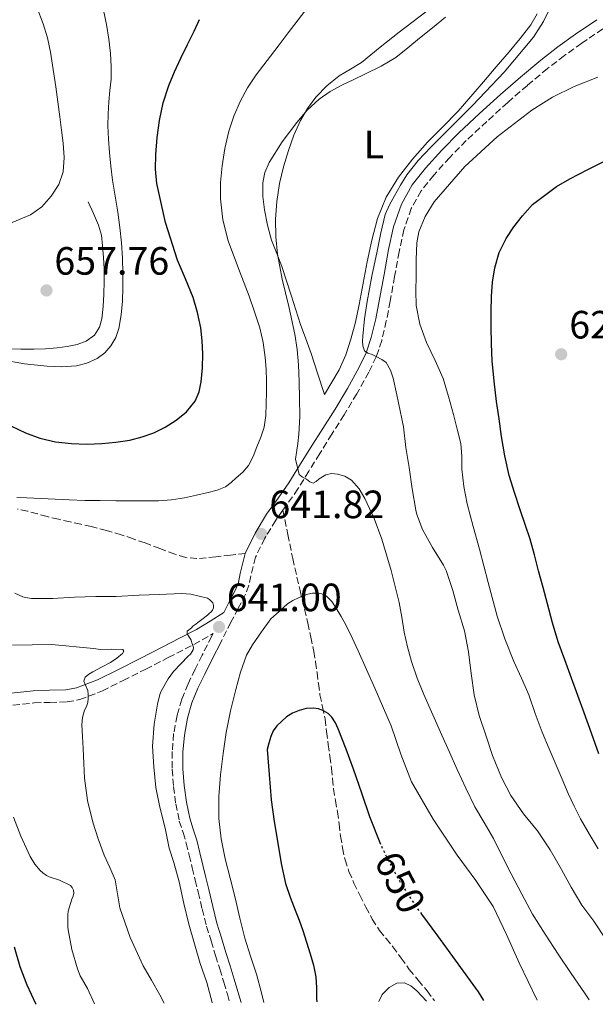
# Model space of a CAD drawing. Units: metres. Extents: x 556395 to 559871, y 4714782 to 4717123.
# Drawn here: x 558749 to 558895, y 4714801 to 4715051 of the extents above; entities that cross this region are included whole.
import ezdxf
from ezdxf.enums import TextEntityAlignment as Align

# ---------------------------------------------------------------- set-up
doc = ezdxf.new("R2010")
doc.units = ezdxf.units.M
doc.header["$MEASUREMENT"] = 0
doc.linetypes.add('DGN Style 3', pattern=[2.435891, 1.739922, -0.695969])
doc.linetypes.add('DGN Style 5', pattern=[1.217945, 0.521977, -0.695969])
for name, color, linetype, lineweight in [('Camino', 7, 'DGN Style 3', 0), ('Cauce lineal', 142, 'Continuous', 13), ('Cota de curva de nivel directora', 7, 'Continuous', 0), ('Cota de punto acotado terreno', 7, 'Continuous', 0), ('Curva de nivel directora', 30, 'Continuous', 30), ('Curva de nivel directora no vista', 30, 'DGN Style 5', 30), ('Curva de nivel intermedia', 30, 'Continuous', 0), ('Etiqueta de uso rústico', 92, 'Continuous', 0), ('Línea  de bancal', 1, 'Continuous', 13), ('Línea de cambio de uso (parcela vista)', 92, 'Continuous', 0), ('Margen derecho', 7, 'Continuous', 0), ('Punto acotado terreno (símbolo)', 7, 'Continuous', 0), ('Senda', 7, 'DGN Style 3', 0)]:
    doc.layers.add(name, color=color, linetype=linetype, lineweight=lineweight)
doc.styles.add('Style-Arial', font='arial.ttf')

# ---------------------------------------------------------------- blocks, each defined once
blk = doc.blocks.new('5PATER')
at = {"layer": 'Cauce lineal', "linetype": 'Continuous', "lineweight": 0}
h = blk.add_hatch(color=51, dxfattribs=at)
edge = h.paths.add_edge_path()
edge.add_ellipse((0, 0), major_axis=(-0.11, -0.111), ratio=0.999422, start_angle=0, end_angle=360)

msp = doc.modelspace()

# ---------------------------------------------------------------- linework, layer by layer
at = {"layer": 'Camino', "color": 7, "linetype": 'DGN Style 3', "lineweight": 0}
for points in [[(558896.64, 4715048.67, 632.11), (558891.27, 4715045.05, 632.23), (558886.86, 4715041.91, 632.3), (558882.58, 4715038.59, 632.36), (558877.47, 4715034.34, 632.42), (558872.47, 4715029.98, 632.47), (558867.18, 4715025.19, 632.93), (558861.97, 4715020.32, 633.42), (558857.76, 4715016.05, 633.45), (558853.72, 4715011.57, 633.5), (558850.52, 4715007.56, 633.61), (558848.02, 4715003.09, 633.72), (558846.16, 4714997.66, 633.82), (558844.9, 4714992.11, 633.93), (558843.79, 4714985.83, 634.07), (558842.68, 4714979.55, 634.23), (558841.67, 4714974.55, 634.33), (558840.52, 4714969.58, 634.62), (558839.13, 4714965.46, 635.12), (558837.24, 4714961.53, 635.69), (558834.19, 4714956.08, 636.48), (558831, 4714950.75, 637.29), (558827.88, 4714945.82, 638.38), (558824.77, 4714940.88, 639.46), (558822.01, 4714936.42, 640.16), (558819.25, 4714931.95, 640.84), (558816.47, 4714927.96, 641.51), (558815.42, 4714926.52, 641.74)], [(558815.42, 4714926.52, 641.74), (558813.6, 4714924, 642.15), (558810.85, 4714919.42, 642.41), (558808.48, 4714914.61, 642.28), (558807.27, 4714909.87, 642.18), (558806.78, 4714907.47, 642.14), (558805.95, 4714905.2, 642.09), (558804.09, 4714901.64, 642.01), (558802.23, 4714898.08, 641.95), (558799.82, 4714893.3, 641.94)], [(558746.94, 4714877.08, 632.39), (558752.31, 4714877.64, 633.29), (558756.31, 4714877.77, 633.97), (558760.66, 4714877.87, 634.66), (558763.87, 4714878.46, 635.13), (558769.62, 4714880.68, 636.27), (558774.89, 4714883.3, 637.43), (558780.63, 4714886.2, 638.48), (558786.34, 4714889.11, 639.5), (558790.64, 4714891.32, 640.51), (558794.96, 4714893.62, 641.45), (558797.72, 4714895.24, 641.94), (558797.37, 4714894.54, 641.94), (558794.96, 4714889.76, 642.04), (558793.17, 4714886.17, 642.25), (558791.35, 4714882.48, 642.43), (558789.76, 4714878.55, 642.41), (558788.58, 4714874.41, 642.39), (558787.71, 4714869.85, 642.42), (558787.34, 4714865.26, 642.44), (558787.34, 4714860.8, 642.45), (558787.65, 4714856.38, 642.44), (558788.24, 4714852.01, 642.42), (558789.15, 4714847.63, 642.39), (558790.09, 4714844.73, 642.38), (558790.92, 4714842.07, 642.38), (558791.66, 4714838.98, 642.4), (558792.42, 4714835.79, 642.43), (558793.2, 4714832.68, 642.44), (558793.97, 4714829.62, 642.46), (558794.94, 4714825.33, 642.5), (558796.05, 4714820.98, 642.54), (558797.21, 4714817.21, 642.57), (558798.35, 4714813.5, 642.58), (558799.39, 4714810.12, 642.58), (558800.43, 4714806.74, 642.58), (558801.36, 4714803.68, 642.58), (558801.95, 4714801.55, 642.58)]]:
    msp.add_polyline3d(points, dxfattribs=at)
at = {"layer": 'Curva de nivel directora', "color": 30, "linetype": 'Continuous', "lineweight": 30, "flags": 128}
for points, elevation in [([(558746.6, 4714947.82), (558750.1, 4714946.19), (558753.74, 4714944.84), (558757.74, 4714943.88), (558761.8, 4714943.42), (558765.62, 4714943.32), (558769.45, 4714943.45), (558773.05, 4714943.78), (558776.63, 4714944.33), (558779.71, 4714945.11), (558782.71, 4714946.2), (558785.59, 4714947.62), (558788.31, 4714949.37), (558790.99, 4714951.5), (558793.16, 4714954.19), (558794.2, 4714956.6), (558794.7, 4714959.12), (558795.01, 4714962.65), (558795.1, 4714966.19), (558794.96, 4714969.51), (558794.6, 4714972.83), (558793.8, 4714976.7), (558792.66, 4714980.49), (558790.7, 4714985.22), (558788.71, 4714989.95), (558785.62, 4714999.55), (558783.43, 4715009.4), (558783.1, 4715013.09), (558783.16, 4715016.78), (558783.5, 4715021.09), (558784.12, 4715025.39), (558785.09, 4715029.89), (558786.49, 4715034.27), (558787.96, 4715037.78), (558789.54, 4715041.23), (558791.25, 4715044.67), (558792.95, 4715048.11), (558794.26, 4715051.08)], 650), ([(558895.56, 4714864.73), (558893.73, 4714869.91), (558891.91, 4714875.1), (558890.3, 4714879.51), (558888.69, 4714883.91), (558887, 4714888.53), (558885.32, 4714893.15), (558883.87, 4714897.91), (558882.61, 4714902.73), (558881.47, 4714906.94), (558880.33, 4714911.15), (558879.24, 4714915.18), (558878.15, 4714919.21), (558876.95, 4714922.94), (558875.65, 4714926.63), (558874.21, 4714930.99), (558872.84, 4714935.37), (558871.71, 4714940.29), (558870.92, 4714945.27), (558870.27, 4714949.69), (558869.67, 4714954.11), (558869.04, 4714959.27), (558868.55, 4714964.46), (558868.35, 4714968.75), (558868.28, 4714973.05), (558868.27, 4714976.91), (558868.33, 4714980.78), (558868.59, 4714984.43), (558869.18, 4714988.06), (558870.33, 4714991.88), (558872.12, 4714995.5), (558874.06, 4714998.46), (558876.26, 4715001.23), (558878.81, 4715004.08), (558884.89, 4715008.71), (558888.25, 4715010.59), (558892.8, 4715012.95), (558897.38, 4715015.26)], 625), ([(558840.28, 4714841.73), (558837.48, 4714848.7), (558835.42, 4714854.74), (558833.37, 4714860.78), (558831.47, 4714865.92), (558829.49, 4714871.03), (558828.77, 4714872.55), (558827.83, 4714873.98), (558826.9, 4714874.93), (558825.73, 4714875.64), (558824.46, 4714876.12), (558823.17, 4714876.3), (558821.37, 4714876.18), (558819.56, 4714875.74), (558817.9, 4714875.05), (558816.37, 4714874.06), (558813.92, 4714871.82), (558812.98, 4714870.54), (558812.36, 4714869.1), (558811.89, 4714867.45), (558811.43, 4714865.8), (558811.93, 4714859.42), (558812.44, 4714853.04), (558813.19, 4714847.53), (558814.18, 4714842.06), (558814.98, 4714836.87), (558816.13, 4714831.76), (558817.31, 4714828.35), (558818.58, 4714824.99), (558819.54, 4714822.45), (558820.49, 4714819.9), (558821.45, 4714816.92), (558822.33, 4714813.92), (558823.16, 4714811.04), (558823.81, 4714808.12), (558823.94, 4714805.33), (558823.96, 4714802.54), (558824.03, 4714801.73)], 650), ([(558866.39, 4714802.08), (558865.09, 4714804.28), (558854.75, 4714818.49), (558850.72, 4714823.99)], 650), ([(558747.22, 4714815.74), (558748.71, 4714810.76), (558750.49, 4714806.06), (558752.69, 4714801.32), (558752.8, 4714801.14)], 625)]:
    msp.add_lwpolyline(points, dxfattribs=dict(at, elevation=elevation))
at = {"layer": 'Curva de nivel directora no vista', "color": 30, "linetype": 'DGN Style 5', "lineweight": 30, "elevation": 650, "flags": 128}
msp.add_lwpolyline([(558850.72, 4714823.99), (558849.54, 4714825.6), (558844.71, 4714832.99), (558840.71, 4714840.67), (558840.28, 4714841.73)], dxfattribs=at)
at = {"layer": 'Curva de nivel intermedia', "color": 30, "linetype": 'Continuous', "lineweight": 0, "flags": 128}
for points, elevation in [([(558747.89, 4714929.77), (558750.45, 4714929.66), (558755.83, 4714929.4), (558761.21, 4714929.15), (558765.15, 4714929.02), (558769.09, 4714928.96), (558773.05, 4714928.94), (558777, 4714928.92), (558780.45, 4714928.92), (558783.89, 4714928.92), (558787.17, 4714929.15), (558790.42, 4714929.66), (558793.47, 4714930.3), (558796.49, 4714931.05), (558798.75, 4714931.6), (558800.9, 4714932.49), (558802.3, 4714933.57), (558803.57, 4714934.78), (558805.24, 4714936.22), (558806.73, 4714937.84), (558807.92, 4714940.15), (558808.84, 4714942.59), (558809.86, 4714945.05), (558810.71, 4714947.58), (558811.14, 4714950.59), (558811.22, 4714953.61), (558811.25, 4714956.45), (558811.24, 4714959.29), (558811.15, 4714962.28), (558810.97, 4714965.26), (558810.45, 4714969.06), (558809.54, 4714972.8), (558808.25, 4714976.83), (558806.87, 4714980.83), (558804.19, 4714987.85), (558801.53, 4714994.92), (558800.21, 4715000.17), (558799.62, 4715005.52), (558799.61, 4715009.72), (558799.99, 4715013.93), (558800.69, 4715018.33), (558801.7, 4715022.68), (558802.94, 4715026.53), (558804.55, 4715030.24), (558806.45, 4715033.73), (558808.65, 4715037.02), (558811.43, 4715040.65), (558814.22, 4715044.28), (558816.76, 4715047.64), (558819.3, 4715051), (558824.15, 4715057.28)], 645), ([(558769.89, 4715053.43), (558770.7, 4715049.77), (558771.29, 4715046.09), (558771.69, 4715042.4), (558771.87, 4715039.15), (558771.83, 4715035.92), (558771.55, 4715033.04), (558771.26, 4715030.17), (558771.07, 4715027.12), (558771.02, 4715024.08), (558771.16, 4715020.7), (558771.43, 4715017.32), (558771.79, 4715013.81), (558772.22, 4715010.3), (558772.88, 4715006.22), (558773.56, 4715002.14), (558774.08, 4714998.27), (558774.49, 4714994.38), (558774.71, 4714990.48), (558774.81, 4714986.57), (558774.8, 4714983.08), (558774.71, 4714979.6), (558774.42, 4714976.11), (558773.83, 4714972.64), (558773.06, 4714970.35), (558771.8, 4714968.22), (558770.23, 4714966.43), (558768.3, 4714965.04), (558765.71, 4714963.83), (558763.02, 4714963.2), (558759.31, 4714962.92), (558755.61, 4714963.04), (558749.88, 4714963.66), (558744.18, 4714964.67)], 655), ([(558746.71, 4714999.55), (558751.35, 4715001.48), (558754.23, 4715003.48), (558756.63, 4715006.19), (558758.57, 4715009.16), (558759.64, 4715012.4), (558759.92, 4715016.02), (558759.7, 4715019.63), (558759.25, 4715022.99), (558758.79, 4715026.35), (558758.29, 4715030.16), (558757.78, 4715033.98), (558757.15, 4715038.38), (558756.46, 4715042.76), (558755.69, 4715046.4), (558754.62, 4715049.98), (558752.98, 4715054.17)], 660), ([(558897.09, 4714818.04), (558894.31, 4714822.22), (558891.3, 4714826.3), (558888.58, 4714830.89), (558886.13, 4714835.39), (558883.21, 4714840.36), (558880.01, 4714845.16), (558876.5, 4714849.47), (558873.25, 4714854.15), (558870.9, 4714858.68), (558868.6, 4714864.31), (558866.93, 4714869.47), (558865.27, 4714874.44), (558863.96, 4714879.66), (558863.19, 4714885.08), (558862.5, 4714890.62), (558861.53, 4714895.9), (558859.88, 4714901.18), (558858.58, 4714906.11), (558856.89, 4714911.21), (558856.17, 4714912.59), (558853.41, 4714917.02), (558850.89, 4714921.66), (558849.38, 4714925.47), (558849.17, 4714926.54), (558848.23, 4714931.98), (558847.48, 4714937.4), (558846.62, 4714942.43), (558846.01, 4714947.72), (558845.17, 4714951.75), (558844.33, 4714955.79), (558843.42, 4714960.01), (558842.7, 4714962.06), (558841.61, 4714964.01), (558840.5, 4714964.79), (558839.06, 4714965.55), (558838.07, 4714966.04), (558836.97, 4714966.38), (558836.17, 4714966.94), (558835.7, 4714968.25), (558835.64, 4714969.47), (558835.69, 4714970.68), (558836.13, 4714975.09), (558836.78, 4714979.48), (558838.04, 4714985.9), (558839.35, 4714992.3), (558840.27, 4714996.95), (558841.4, 4715001.56), (558842.47, 4715003.98), (558843.78, 4715006.28), (558845.24, 4715009.02), (558846.84, 4715011.67), (558849.76, 4715015.3), (558852.97, 4715018.67), (558858.3, 4715023.99), (558863.64, 4715029.31), (558871.61, 4715037.7), (558879.06, 4715046.6), (558881.53, 4715050.51), (558883.58, 4715054.65)], 635), ([(558893.11, 4714802.31), (558891.94, 4714804.04), (558888.62, 4714808.95), (558885.3, 4714813.87), (558881.97, 4714818.9), (558878.81, 4714824.04), (558876.02, 4714829.09), (558873.37, 4714834.22), (558871.1, 4714838.72), (558868.84, 4714843.23), (558866.48, 4714847.24), (558864.15, 4714851.27), (558861.84, 4714855.99), (558859.64, 4714860.75), (558857.67, 4714865.1), (558855.72, 4714869.47), (558853.45, 4714874.61), (558851.21, 4714879.77), (558849.52, 4714883.93), (558848.04, 4714888.17), (558847.03, 4714891.84), (558846.21, 4714895.56), (558845.57, 4714899.35), (558844.92, 4714903.13), (558842.92, 4714911.2), (558840.52, 4714919.18), (558838.57, 4714924.42), (558836.23, 4714929.53), (558834.79, 4714931.96), (558832.81, 4714934.12), (558831.13, 4714935.16), (558829.32, 4714935.69), (558827.79, 4714935.83), (558826.31, 4714935.48), (558825.44, 4714935), (558824.62, 4714934.47), (558823.88, 4714933.81), (558823.14, 4714933.4), (558822.29, 4714933.76), (558821.43, 4714934.36), (558820.43, 4714934.89), (558819.58, 4714935.56), (558818.66, 4714939.51), (558818.89, 4714941.13), (558819.2, 4714943.46), (558819.48, 4714945.8), (558819.7, 4714950.34), (558819.67, 4714954.87), (558819.6, 4714959.15), (558819.42, 4714963.42), (558819.09, 4714967.31), (558818.5, 4714971.16), (558816.92, 4714978.19), (558815.27, 4714985.19), (558814.63, 4714988.35), (558814.06, 4714991.53), (558813.62, 4714995.93), (558813.59, 4715000.35), (558813.89, 4715004.87), (558814.57, 4715009.39), (558815.57, 4715013.65), (558816.82, 4715017.83), (558818.22, 4715021.66), (558819.88, 4715025.39), (558821.65, 4715028.5), (558823.82, 4715031.37), (558826.61, 4715034.24), (558829.72, 4715036.73), (558832.56, 4715038.41), (558835.34, 4715040.15), (558840.14, 4715043.99), (558844.94, 4715047.85), (558851.74, 4715052.98)], 640), ([(558895.45, 4714840.62), (558893.14, 4714844.4), (558890.93, 4714848.23), (558889.31, 4714851.41), (558887.83, 4714854.67), (558886.28, 4714858.24), (558884.74, 4714861.82), (558882.96, 4714865.99), (558881.19, 4714870.17), (558879.47, 4714874.91), (558877.8, 4714879.67), (558875.95, 4714883.92), (558874.07, 4714888.17), (558871.76, 4714893.85), (558869.81, 4714899.66), (558867.54, 4714908.14), (558865.29, 4714916.62), (558863.72, 4714922.38), (558862.17, 4714928.15), (558861.34, 4714932.52), (558860.84, 4714936.94), (558860.8, 4714940.19), (558860.6, 4714943.42), (558859.69, 4714947.13), (558858.7, 4714950.81), (558857.44, 4714955.4), (558856.12, 4714959.96), (558854.07, 4714964.53), (558851.83, 4714969.07), (558850.18, 4714973.71), (558849.29, 4714978.49), (558849.2, 4714982.19), (558849.22, 4714985.88), (558849.27, 4714990.14), (558849.46, 4714994.39), (558849.95, 4714997.14), (558851.55, 4715001.05), (558853.83, 4715004.75), (558861.61, 4715013.74), (558869.84, 4715021.26), (558878.63, 4715028.07), (558883.84, 4715031.33), (558889.32, 4715034.04), (558895.34, 4715036.39)], 630), ([(558747.4, 4714905.47), (558749.48, 4714904.54), (558750.15, 4714904.35), (558751.61, 4714904.16), (558757.08, 4714904.11), (558762.58, 4714904.46), (558767.96, 4714904.64), (558773.16, 4714904.65), (558778.98, 4714904.94), (558784.01, 4714905.15), (558789.69, 4714905.42), (558792.1, 4714905.2), (558796.34, 4714904.2), (558796.77, 4714903.88), (558797.69, 4714902.99), (558797.81, 4714902.33), (558797.81, 4714901.71), (558797.56, 4714901.18), (558797.24, 4714900.72), (558796.76, 4714900.35), (558796.28, 4714899.87), (558793.11, 4714897.42), (558792.58, 4714897.12), (558792.2, 4714896.7), (558791.11, 4714895.79), (558791.17, 4714895.13), (558791.51, 4714894.67), (558792.12, 4714893.52), (558792.29, 4714892.91), (558792.5, 4714892.44), (558792.71, 4714891.69), (558792.66, 4714891.1), (558792.42, 4714890.64), (558791.97, 4714890.03), (558791.4, 4714889.5), (558787.67, 4714885.6), (558786.29, 4714883.72), (558784.53, 4714880.59), (558784.2, 4714879.74), (558783.57, 4714877.34), (558782.73, 4714872.19), (558782.37, 4714866.65), (558782.66, 4714861.42), (558783.16, 4714856.16), (558784.2, 4714851.2), (558785.59, 4714845.88), (558786.57, 4714840.76), (558787.75, 4714837.16), (558789.14, 4714832.25), (558790.29, 4714826.68), (558791.59, 4714821.44), (558792.98, 4714816.49), (558794.45, 4714811.48), (558796.09, 4714806.67), (558797.45, 4714801.63), (558797.48, 4714801.51)], 640), ([(558879.98, 4714802.2), (558875.4, 4714811.67), (558872.14, 4714818.84), (558868.76, 4714825.95), (558864.39, 4714832.56), (558859.69, 4714838.97), (558853.6, 4714848.1), (558848.05, 4714857.58), (558845.35, 4714864.65), (558842.87, 4714871.8), (558838.72, 4714881.35), (558834.49, 4714890.87), (558832.97, 4714894.16), (558831.41, 4714897.43), (558830.22, 4714899.59), (558828.92, 4714901.69), (558827.84, 4714903.32), (558826.41, 4714904.79), (558825.3, 4714905.34), (558824.13, 4714905.5), (558822.95, 4714905.47), (558821.78, 4714905.24), (558820.56, 4714904.81), (558819.37, 4714904.3), (558817.91, 4714903.61), (558816.58, 4714902.73), (558814.47, 4714900.84), (558812.36, 4714898.94), (558810.04, 4714895.65), (558807.72, 4714892.36), (558806.22, 4714889.75), (558804.67, 4714885.46), (558803.49, 4714881.02), (558802.14, 4714875.6), (558801.03, 4714870.12), (558800.24, 4714864.77), (558799.62, 4714859.39), (558799.18, 4714853.84), (558799.19, 4714848.28), (558799.78, 4714843.14), (558800.82, 4714838.04), (558802.06, 4714833.11), (558803.3, 4714828.19), (558804.51, 4714823.04), (558805.73, 4714817.9), (558807.19, 4714813.32), (558808.73, 4714808.76), (558810, 4714804.08), (558810.61, 4714801.62)], 645), ([(558746.85, 4714892.29), (558756.79, 4714892.41), (558767.33, 4714891.47), (558769.11, 4714891.16), (558771.99, 4714891.27), (558774.85, 4714891.18), (558775.03, 4714890.72), (558774.77, 4714890.17), (558773.29, 4714888.94), (558771.69, 4714887.85), (558769.42, 4714886.66), (558767.16, 4714885.47), (558766.2, 4714884.93), (558765.29, 4714884.19), (558764.92, 4714883.16), (558765.38, 4714882.09), (558765.89, 4714880.78), (558766.02, 4714879.76), (558766.01, 4714878.78), (558765.96, 4714877.71), (558765.57, 4714876.73), (558765.09, 4714875.76), (558764.62, 4714873.94), (558764.44, 4714872.09), (558764.57, 4714869.06), (558764.71, 4714866.03), (558764.88, 4714862.27), (558765.06, 4714858.51), (558765.83, 4714852.9), (558767.24, 4714847.37), (558768.58, 4714843.13), (558770.1, 4714838.96), (558771.5, 4714835.83), (558772.87, 4714832.7), (558773.48, 4714829.16), (558774.04, 4714825.6), (558776.67, 4714818.13), (558779.99, 4714810.94), (558782.08, 4714807.23), (558784.18, 4714803.53), (558785.33, 4714801.41)], 635), ([(558747.08, 4714848.65), (558748.97, 4714843.82), (558751.27, 4714838.68), (558752.5, 4714836.72), (558753.81, 4714835.13), (558754.52, 4714834.49), (558755.46, 4714833.85), (558756.1, 4714833.53), (558758.77, 4714832.64), (558761.51, 4714831.26), (558761.94, 4714830.78), (558762.31, 4714830.09), (558762.41, 4714829.31), (558762.25, 4714828.56), (558761.91, 4714827.84), (558760.95, 4714824.78), (558760.84, 4714823.92), (558760.84, 4714820.76), (558760.93, 4714820.06), (558761.88, 4714815.07), (558763.27, 4714810.11), (558764.01, 4714808.36), (558765.86, 4714805.16), (558767.63, 4714801.26)], 630), ([(558851.87, 4714801.96), (558849.4, 4714804.6), (558847.88, 4714805.84), (558846.26, 4714806.63), (558844.33, 4714806.5), (558842.39, 4714805.37), (558840.65, 4714803.67), (558839.75, 4714801.86)], 655)]:
    msp.add_lwpolyline(points, dxfattribs=dict(at, elevation=elevation))
at = {"layer": 'Línea  de bancal', "color": 1, "linetype": 'Continuous', "lineweight": 13}
msp.add_polyline3d([(558745.65, 4714967.46, 656.92), (558748.92, 4714967.4, 657.14), (558752.2, 4714967.41, 657.35), (558755.17, 4714967.5, 657.55), (558758.15, 4714967.7, 657.74), (558760.68, 4714968.03, 657.8), (558763.19, 4714968.59, 657.82), (558765.53, 4714969.42, 657.87), (558767.6, 4714970.98, 657.93), (558768.89, 4714972.95, 658.02), (558769.46, 4714975.12, 658.1), (558769.83, 4714978.24, 658.2), (558770.02, 4714981.36, 658.3), (558770.06, 4714984.55, 658.39), (558770.04, 4714987.74, 658.49), (558769.89, 4714990.68, 658.7), (558769.65, 4714993.62, 658.92), (558769.38, 4714996.31, 658.93), (558768.68, 4714998.9, 658.94), (558767.36, 4715001.85, 659.05), (558766.04, 4715004.8, 659.16)], dxfattribs=at)
at = {"layer": 'Línea de cambio de uso (parcela vista)', "color": 92, "linetype": 'Continuous', "lineweight": 0}
msp.add_polyline3d([(558856.68, 4715051.6, 638.3), (558853.43, 4715048.93, 638.32), (558850.12, 4715046.33, 638.34), (558847.15, 4715043.85, 638.35), (558844.13, 4715041.42, 638.36), (558840.36, 4715039.2, 638.55), (558836.39, 4715037.29, 638.74), (558833.4, 4715035.83, 638.76), (558830.4, 4715034.37, 638.78), (558827.44, 4715032.74, 638.78), (558824.61, 4715030.85, 638.79), (558821.62, 4715028.05, 638.94), (558818.96, 4715024.89, 639.18), (558815.25, 4715020.03, 639.55), (558811.97, 4715014.78, 639.95), (558810.87, 4715012.26, 640.19), (558810.34, 4715009.62, 640.41), (558810.31, 4715006.17, 640.46), (558810.74, 4715002.74, 640.41), (558811.51, 4714998.86, 640.36), (558812.56, 4714995.06, 640.2), (558813.91, 4714991.69, 639.91), (558815.2, 4714988.33, 639.59), (558816.36, 4714984.72, 639.28), (558817.52, 4714981.1, 639.02), (558818.71, 4714977.38, 638.92), (558819.91, 4714973.66, 638.92), (558821.26, 4714969.98, 638.95), (558822.61, 4714966.29, 638.94), (558824.28, 4714961.07, 638.82), (558825.96, 4714955.85, 638.71), (558827.82, 4714959.01, 638.57), (558829.68, 4714962.17, 638.43), (558831.42, 4714965.93, 638), (558832.66, 4714969.9, 637.62), (558833.82, 4714974.28, 637.59), (558834.82, 4714978.7, 637.56), (558835.82, 4714984.14, 637.47), (558836.8, 4714989.58, 637.38), (558837.99, 4714995.09, 637.3), (558839.43, 4715000.54, 637.21), (558841.64, 4715005.99, 637.11), (558844.76, 4715011.02, 636.98), (558848.29, 4715015.61, 636.8), (558852.1, 4715019.92, 636.58), (558856.04, 4715023.81, 636.42), (558859.89, 4715027.79, 636.31), (558863.1, 4715031.51, 636.36), (558866.31, 4715035.23, 636.52), (558869.59, 4715039.05, 636.71), (558872.87, 4715042.88, 636.92), (558875.63, 4715046.22, 637.13), (558878.31, 4715049.66, 637.35), (558879.98, 4715052.46, 637.57)], dxfattribs=at)
at = {"layer": 'Margen derecho', "color": 7, "linetype": 'Continuous', "lineweight": 0}
for points in [[(558895.11, 4715050.96, 632.11), (558889.7, 4715047.31, 632.23), (558885.23, 4715044.11, 632.3), (558880.86, 4715040.73, 632.36), (558875.69, 4715036.43, 632.42), (558870.65, 4715032.03, 632.47), (558865.32, 4715027.21, 632.93), (558860.06, 4715022.28, 633.42), (558855.76, 4715017.93, 633.45), (558851.62, 4715013.34, 633.5), (558848.24, 4715009.09, 633.61), (558845.5, 4715004.21, 633.72), (558843.51, 4714998.41, 633.82), (558842.21, 4714992.65, 633.93), (558841.09, 4714986.31, 634.07), (558839.98, 4714980.06, 634.23), (558838.99, 4714975.13, 634.33), (558837.87, 4714970.33, 634.62), (558836.58, 4714966.5, 635.12), (558834.8, 4714962.8, 635.69), (558831.81, 4714957.45, 636.48), (558828.66, 4714952.19, 637.29), (558825.56, 4714947.28, 638.38), (558822.44, 4714942.33, 639.46), (558819.68, 4714937.86, 640.16), (558816.96, 4714933.46, 640.84), (558814.23, 4714929.55, 641.51), (558811.31, 4714925.51, 642.15), (558808.43, 4714920.74, 642.41), (558805.89, 4714915.56, 642.28)], [(558805.89, 4714915.56, 642.28), (558804.59, 4714910.49, 642.18), (558804.13, 4714908.22, 642.14), (558803.44, 4714906.31, 642.09), (558801.66, 4714902.91, 642.01), (558800.42, 4714900.55, 641.97), (558796.97, 4714898.34, 641.83), (558793.47, 4714896.29, 641.45), (558789.23, 4714894.03, 640.51), (558784.95, 4714891.82, 639.5), (558779.25, 4714888.92, 638.48), (558773.52, 4714886.03, 637.43), (558768.39, 4714883.47, 636.27), (558763.04, 4714881.41, 635.13), (558760.35, 4714880.92, 634.66), (558756.23, 4714880.83, 633.97), (558752.1, 4714880.69, 633.29), (558746.46, 4714880.1, 632.39)], [(558799.82, 4714893.3, 641.94), (558797.41, 4714888.53, 642.04), (558795.62, 4714884.95, 642.25), (558793.86, 4714881.36, 642.43), (558792.36, 4714877.65, 642.41), (558791.25, 4714873.78, 642.39), (558790.43, 4714869.48, 642.42), (558790.08, 4714865.15, 642.44), (558790.08, 4714860.9, 642.45), (558790.39, 4714856.66, 642.44), (558790.94, 4714852.47, 642.42), (558791.81, 4714848.34, 642.39), (558792.7, 4714845.57, 642.38), (558793.57, 4714842.8, 642.38), (558794.33, 4714839.62, 642.4), (558795.09, 4714836.45, 642.43), (558795.87, 4714833.35, 642.44), (558796.64, 4714830.26, 642.46), (558797.61, 4714825.98, 642.5), (558798.69, 4714821.73, 642.54), (558799.83, 4714818.02, 642.57), (558800.98, 4714814.3, 642.58), (558802.02, 4714810.93, 642.58), (558803.06, 4714807.55, 642.58), (558804, 4714804.42, 642.58), (558804.8, 4714801.57, 642.58)]]:
    msp.add_polyline3d(points, dxfattribs=at)
at = {"layer": 'Senda', "color": 7, "linetype": 'DGN Style 3', "lineweight": 0}
for points in [[(558805.89, 4714915.56, 642.28), (558802.15, 4714915.12, 642.22), (558798.4, 4714914.67, 642.17), (558796, 4714914.41, 642.16), (558793.6, 4714914.24, 642.23), (558790.76, 4714914.52, 642.49), (558787.99, 4714915.36, 642.76), (558784.21, 4714916.79, 642.98), (558780.45, 4714918.21, 643.21), (558777.44, 4714919.27, 643.43), (558774.42, 4714920.29, 643.64), (558770.65, 4714921.41, 643.85), (558766.83, 4714922.37, 644.06), (558764.15, 4714922.95, 644.25), (558761.46, 4714923.54, 644.44), (558758.52, 4714924.22, 644.6), (558755.59, 4714924.93, 644.74), (558753.12, 4714925.6, 644.97), (558750.66, 4714926.29, 645.19), (558748.12, 4714926.8, 645.21)], [(558815.42, 4714926.52, 641.74), (558816.67, 4714920.4, 643.21), (558817.92, 4714914.29, 644.68), (558819.78, 4714906.12, 646.04), (558821.73, 4714897.9, 647), (558822.53, 4714894.3, 647.48), (558823.27, 4714890.69, 647.96), (558823.71, 4714888.01, 648.59), (558824.1, 4714885.33, 649.26), (558824.46, 4714882.51, 649.51), (558824.83, 4714879.68, 649.77), (558825.49, 4714876.62, 650.41), (558826.13, 4714873.55, 651.05), (558826.53, 4714870.34, 651.6), (558826.93, 4714867.1, 652.04), (558827.36, 4714864.07, 652.24), (558827.79, 4714861.04, 652.43), (558828.02, 4714858.42, 652.72), (558828.26, 4714855.81, 653), (558828.75, 4714852.89, 653.18), (558829.27, 4714849.98, 653.27), (558829.68, 4714846.9, 653.27), (558830.08, 4714843.82, 653.27), (558830.55, 4714840.81, 653.48), (558831.19, 4714837.82, 653.67), (558832.2, 4714834.82, 653.73), (558833.47, 4714831.9, 653.77), (558834.93, 4714828.83, 653.77), (558836.47, 4714825.79, 653.77), (558838.1, 4714822.77, 653.95), (558839.92, 4714819.87, 654.12), (558841.62, 4714817.8, 654.12), (558843.35, 4714815.76, 654.12), (558845.41, 4714812.87, 654.12), (558847.49, 4714810, 654.12), (558849.77, 4714807.27, 654.13), (558852.05, 4714804.54, 654.14), (558853.92, 4714801.98, 654.14)]]:
    msp.add_polyline3d(points, dxfattribs=at)

# ---------------------------------------------------------------- block references
at = {"layer": 'Punto acotado terreno (símbolo)', "color": 7, "linetype": 'Continuous', "lineweight": 0, "xscale": 10, "yscale": 10, "zscale": 10}
for p in [(558755.44, 4714982.29, 657.76), (558886.05, 4714966.1, 621.62), (558809.94, 4714920.51, 641.82), (558799.22, 4714896.9, 641)]:
    msp.add_blockref('5PATER', p, dxfattribs=at)

# ---------------------------------------------------------------- texts
at = {"layer": 'Cota de curva de nivel directora', "color": 7, "linetype": 'Continuous', "lineweight": 0, "style": 'Style-Arial'}
msp.add_text('650', height=7, rotation=297.5026, dxfattribs=at).set_placement((558845.18, 4714832.09, 650), align=Align.MIDDLE_CENTER)
at = {"layer": 'Cota de punto acotado terreno', "color": 7, "linetype": 'Continuous', "lineweight": 0, "style": 'Style-Arial'}
for s, p in [('657.76', (558757.43, 4714986.29, 657.76)), ('621.62', (558888.1, 4714970.1, 621.62)), ('641.82', (558811.99, 4714924.51, 641.82)), ('641.00', (558801.2, 4714900.9, 641))]:
    msp.add_text(s, height=7, dxfattribs=at).set_placement(p)
at = {"layer": 'Etiqueta de uso rústico', "color": 92, "linetype": 'Continuous', "lineweight": 0, "style": 'Style-Arial'}
msp.add_text('L', height=7, dxfattribs=at).set_placement((558838.5, 4715019.3, 637.7), align=Align.MIDDLE_CENTER)

doc.saveas('drawing.dxf')
